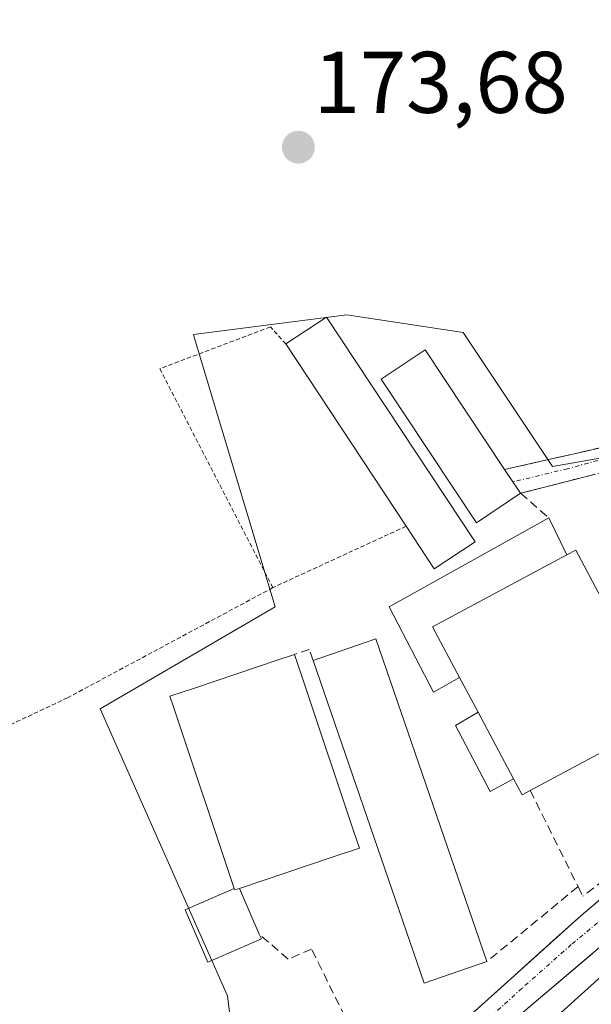
# Model space of a CAD drawing. Units: metres. Extents: x 616878 to 620320, y 4775703 to 4778077.
# Drawn here: x 617557 to 617623, y 4777447 to 4777560 of the extents above; entities that cross this region are included whole.
import ezdxf
from ezdxf.enums import TextEntityAlignment as Align

# ---------------------------------------------------------------- set-up
doc = ezdxf.new("R2010")
doc.units = ezdxf.units.M
doc.header["$MEASUREMENT"] = 0
for name, pattern in [('TRAZO_Y_PUNTO', [1, 0.5, -0.25, 0, -0.25]), ('TRAZOS', [0.75, 0.5, -0.25]), ('TRAZOSX2', [1.5, 1, -0.5])]:
    doc.linetypes.add(name, pattern=pattern)
for name, color, linetype, lineweight in [('Alambrada', 19, 'TRAZOS', 0), ('Arbolado forestal CxS', 92, 'Continuous', 0), ('Camino', 19, 'TRAZOSX2', 0), ('Camino Cxs', 19, 'Continuous', 0), ('Camino eje', 19, 'TRAZO_Y_PUNTO', 0), ('Carretera de calzada única', 19, 'Continuous', 13), ('Carretera de calzada única Cxs', 19, 'Continuous', 13), ('Carretera de calzada única eje', 19, 'TRAZO_Y_PUNTO', 0), ('Carátula', 7, 'Continuous', 5), ('Edificación', 1, 'Continuous', 13), ('Edificación Cxs', 1, 'Continuous', 13), ('Edificación ligera', 1, 'Continuous', 0), ('Edificación ligera Cxs', 1, 'Continuous', 0), ('Muro lineal', 1, 'TRAZOSX2', 13), ('Núcleo urbano CxS', 19, 'Continuous', 0), ('Obra de contención lineal', 1, 'TRAZOSX2', 13), ('Prado CxS', 92, 'Continuous', 0), ('Punto de cota en terreno', 7, 'Continuous', 0), ('Rótulo de punto de cota en terreno', 19, 'Continuous', 0)]:
    doc.layers.add(name, color=color, linetype=linetype, lineweight=lineweight)
doc.styles.add('Arial', font='txt', dxfattribs={"height": 0.2})

# ---------------------------------------------------------------- blocks, each defined once
blk = doc.blocks.new('*U151')
at = {"layer": 'Prado CxS', "color": 92, "linetype": 'Continuous', "lineweight": 0}
blk.add_polyline3d([(617632.8067, 4777511.1175, 174.2477), (617618.1843, 4777508.5575, 174.0584), (617607.9483, 4777523.9129, 173.6943), (617595.5763, 4777525.7939, 173.8804), (617594.5833, 4777525.9449, 173.8518), (617576.9909, 4777523.6839, 173.8917), (617577.0819, 4777523.3809, 173.8982), (617586.3827, 4777492.4765, 174.1824), (617566.2759, 4777480.7779, 173.9345), (617580.8985, 4777447.8791, 172.7087), (617581.6275, 4777442.0301, 172.4498)], dxfattribs=at)
blk = doc.blocks.new('*U162')
at = {"layer": 'Arbolado forestal CxS', "color": 92, "linetype": 'Continuous', "lineweight": 0}
blk.add_polyline3d([(617542.3301, 4777380.8901, 171.5938), (617560.1701, 4777394.2701, 172.0406), (617560.2307, 4777394.3169, 172.0404), (617573.9407, 4777405.1569, 171.249), (617574.0085, 4777405.2119, 171.2503), (617574.0901, 4777405.2831, 171.2514), (617589.0302, 4777418.7682, 171.5914), (617603.9701, 4777432.2531, 172.4484), (617644.4397, 4777468.6785, 172.2562), (617672.6401, 4777487.5569, 171.9166), (617675.7087, 4777489.3343, 171.8847), (617693.1201, 4777499.4189, 172.7469), (617697.3155, 4777508.5403, 173.6939), (617698.1255, 4777510.3019, 173.8144), (617710.7171, 4777521.8729, 173.3012), (617716.5165, 4777527.2023, 173.5207), (617715.9239, 4777529.3295, 173.8769), (617716.2741, 4777529.7493, 173.8763), (617723.5291, 4777536.2443, 173.9038), (617735.5551, 4777546.0071, 173.7189), (617746.2373, 4777552.6913, 173.5756)], dxfattribs=at)
blk = doc.blocks.new('5PATER')
at = {"layer": 'Carátula', "linetype": 'Continuous', "lineweight": 5}
h = blk.add_hatch(color=250, dxfattribs=at)
edge = h.paths.add_edge_path()
edge.add_ellipse((0, 0.01), major_axis=(-1.33, -1.34), ratio=0.999422, start_angle=0, end_angle=360)

msp = doc.modelspace()

# ---------------------------------------------------------------- linework, layer by layer
at = {"layer": 'Alambrada', "color": 19, "linetype": 'TRAZOS', "lineweight": 0}
for points in [[(617587.59, 4777522.6, 173.77), (617585.82, 4777524.56, 173.76), (617573.13, 4777519.76, 173.84), (617586.1, 4777494.67, 173.85)], [(617601.39, 4777501.71, 174.05), (617586.1, 4777494.67, 173.85)], [(617586.1, 4777494.67, 173.85), (617562.54, 4777482.04, 173.91), (617536.92, 4777469.95, 174.05), (617522.42, 4777460.76, 173.9), (617514.8, 4777455.75, 174.05)]]:
    msp.add_polyline3d(points, dxfattribs=at)
at = {"layer": 'Arbolado forestal CxS', "color": 92, "linetype": 'Continuous', "lineweight": 0}
msp.add_polyline3d([(617715.92, 4777529.33, 173.88), (617716.52, 4777527.2, 173.52), (617710.72, 4777521.87, 173.3), (617698.13, 4777510.3, 173.81), (617697.32, 4777508.54, 173.69), (617693.12, 4777499.42, 172.75), (617675.71, 4777489.33, 171.88), (617672.64, 4777487.56, 171.92), (617644.44, 4777468.68, 172.26), (617603.97, 4777432.25, 172.45), (617589.03, 4777418.77, 171.59)], dxfattribs=at)
at = {"layer": 'Camino', "color": 19, "linetype": 'TRAZOSX2', "lineweight": 0}
for points in [[(617613.63, 4777506.79), (617612.7, 4777508.21), (617636.06, 4777513.51), (617644.79, 4777516.15), (617648.11, 4777518.23), (617648.97, 4777520.62)], [(617635.99, 4777510.99), (617614.52, 4777505.48), (617613.65, 4777506.78)], [(617613.65, 4777506.78), (617613.63, 4777506.79)]]:
    msp.add_lwpolyline(points, dxfattribs=at)
at = {"layer": 'Camino Cxs', "color": 19, "linetype": 'Continuous', "lineweight": 0}
msp.add_polyline3d([(617623.11, 4777507.68, 173.97), (617618.81, 4777506.58, 173.99), (617614.52, 4777505.48, 173.95), (617613.63, 4777506.79, 173.94), (617612.7, 4777508.21, 173.93), (617617.37, 4777509.27, 173.96), (617622.04, 4777510.33, 173.9), (617626.72, 4777511.39, 173.92)], dxfattribs=at)
at = {"layer": 'Camino eje', "color": 19, "linetype": 'TRAZO_Y_PUNTO', "lineweight": 0}
msp.add_lwpolyline([(617653.14, 4777517.06), (617651.99, 4777516.64), (617648.14, 4777515.6), (617644.25, 4777514.53), (617636.83, 4777512.55), (617627.62, 4777510.41), (617619.92, 4777508.3), (617613.63, 4777506.79)], dxfattribs=at)
at = {"layer": 'Carretera de calzada única', "color": 19, "linetype": 'Continuous', "lineweight": 13}
for points in [[(617601.96, 4777434.48), (617613.08, 4777444.52), (617632.45, 4777460.94), (617642.25, 4777467.25), (617661.87, 4777478.22), (617674.44, 4777486.39), (617688.64, 4777495.74), (617693.42, 4777499.98), (617700.2, 4777507.35), (617709.79, 4777518.85), (617724.13, 4777536.83), (617727.3, 4777540.37), (617730.97, 4777543.78), (617754.96, 4777559.78)], [(617665.18, 4777483.47), (617661.28, 4777480.82), (617657.01, 4777478.23), (617646.21, 4777473.1), (617636.63, 4777468.65), (617630.47, 4777464.64), (617621.44, 4777457.06), (617605.43, 4777442.65), (617598.8, 4777436.91)]]:
    msp.add_lwpolyline(points, dxfattribs=at)
at = {"layer": 'Carretera de calzada única Cxs', "color": 19, "linetype": 'Continuous', "lineweight": 13}
for points in [[(617608.63, 4777445.53, 172.46), (617611.83, 4777448.41, 172.46), (617615.04, 4777451.3, 172.55), (617618.24, 4777454.18, 172.53), (617621.44, 4777457.06, 172.58), (617624.45, 4777459.59, 172.68)], [(617622.77, 4777452.73, 172.32), (617619.54, 4777449.99, 172.15), (617616.31, 4777447.26, 172.13), (617613.08, 4777444.52, 172.1)]]:
    msp.add_polyline3d(points, dxfattribs=at)
at = {"layer": 'Carretera de calzada única eje', "color": 19, "linetype": 'TRAZO_Y_PUNTO', "lineweight": 0}
msp.add_lwpolyline([(617668.27, 4777483.97), (617663.54, 4777480.67), (617655.76, 4777476.27), (617651.25, 4777474.13), (617647.8, 4777472.29), (617644.41, 4777470.96), (617639.12, 4777468.02), (617632.79, 4777464.41), (617629.48, 4777461.62), (617625.06, 4777457.64), (617620.35, 4777453.74), (617614.69, 4777448.74), (617600.39, 4777435.68)], dxfattribs=at)
at = {"layer": 'Edificación', "color": 1, "linetype": 'Continuous', "lineweight": 13}
for points in [[(617609.3, 4777499.92, 174.02), (617604.62, 4777496.84, 174.2), (617601.39, 4777501.71, 174.05), (617587.59, 4777522.6, 173.77), (617592.26, 4777525.69, 173.76), (617609.3, 4777499.92, 174.02)], [(617614.51, 4777505.48, 173.95), (617609.46, 4777502.11, 173.97), (617598.52, 4777518.56, 173.88), (617603.56, 4777521.92, 173.77), (617612.69, 4777508.21, 173.93), (617614.51, 4777505.48, 173.95)], [(617613.73, 4777472.76, 173.77), (617609.67, 4777480.38, 174.19), (617607.53, 4777484.37, 174.24), (617604.43, 4777490.17, 174.33), (617619.82, 4777498.41, 174.16), (617620.85, 4777498.95, 174.16), (617624.07, 4777492.91, 174.45), (617629.12, 4777483.47, 173.99), (617631.14, 4777479.69, 173.64), (617615.63, 4777471.41, 173.71), (617614.71, 4777470.92, 173.75), (617613.73, 4777472.76, 173.77)], [(617610.67, 4777451.8, 173.09), (617603.48, 4777449.33, 172.63), (617590.73, 4777486.33, 174.29), (617597.92, 4777488.81, 174.33), (617610.67, 4777451.8, 173.09)], [(617581.67, 4777460.16, 173.76), (617574.7, 4777481.01, 173.94), (617574.29, 4777482.22, 173.9), (617577.12, 4777483.16, 173.9), (617586.6, 4777486.34, 174.22), (617588.6, 4777487.01, 174.21), (617589.78, 4777483.47, 174.41), (617595.37, 4777466.77, 173.63), (617596.03, 4777464.8, 173.46), (617592.91, 4777463.75, 173.37), (617582.26, 4777460.18, 173.7)], [(617582.26, 4777460.18, 173.7), (617584.53, 4777454.93, 173.27), (617584.78, 4777454.39, 173.25), (617578.64, 4777451.72, 173.23), (617576.05, 4777457.72, 173.6), (617581.67, 4777460.16, 173.76)], [(617581.67, 4777460.16, 173.76), (617581.72, 4777460.01, 173.74), (617582.26, 4777460.18, 173.7)], [(617581.67, 4777460.16, 173.76), (617581.72, 4777460.01, 173.74), (617582.26, 4777460.18, 173.7)]]:
    msp.add_polyline3d(points, dxfattribs=at)
at = {"layer": 'Edificación Cxs', "color": 1, "linetype": 'Continuous', "lineweight": 13}
for points in [[(617609.3, 4777499.92, 174.02), (617604.62, 4777496.84, 174.2), (617601.39, 4777501.71, 174.05), (617587.59, 4777522.6, 173.77), (617592.26, 4777525.69, 173.76), (617609.3, 4777499.92, 174.02)], [(617614.51, 4777505.48, 173.95), (617609.46, 4777502.11, 173.97), (617598.52, 4777518.56, 173.88), (617603.56, 4777521.92, 173.77), (617612.69, 4777508.21, 173.93), (617614.51, 4777505.48, 173.95)], [(617613.73, 4777472.76, 173.77), (617609.67, 4777480.38, 174.19), (617607.53, 4777484.37, 174.24), (617604.43, 4777490.17, 174.33), (617619.82, 4777498.41, 174.16), (617620.85, 4777498.95, 174.16), (617624.07, 4777492.91, 174.45), (617629.12, 4777483.47, 173.99), (617631.14, 4777479.69, 173.64), (617615.63, 4777471.41, 173.71), (617614.71, 4777470.92, 173.75), (617613.73, 4777472.76, 173.77)], [(617610.67, 4777451.8, 173.09), (617603.48, 4777449.33, 172.63), (617590.73, 4777486.33, 174.29), (617597.92, 4777488.81, 174.33), (617610.67, 4777451.8, 173.09)], [(617582.26, 4777460.18, 173.7), (617581.72, 4777460.01, 173.74), (617581.67, 4777460.16, 173.76), (617574.7, 4777481.01, 173.94), (617574.29, 4777482.22, 173.9), (617577.12, 4777483.16, 173.9), (617586.6, 4777486.34, 174.22), (617588.6, 4777487.01, 174.21), (617589.78, 4777483.47, 174.41), (617595.37, 4777466.77, 173.63), (617596.03, 4777464.8, 173.46), (617592.91, 4777463.75, 173.37), (617582.26, 4777460.18, 173.7)], [(617581.67, 4777460.16, 173.76), (617581.72, 4777460.01, 173.74), (617582.26, 4777460.18, 173.7), (617584.53, 4777454.93, 173.27), (617584.78, 4777454.39, 173.25), (617578.64, 4777451.72, 173.23), (617576.05, 4777457.72, 173.6), (617581.67, 4777460.16, 173.76)]]:
    msp.add_polyline3d(points, close=True, dxfattribs=at)
at = {"layer": 'Edificación ligera', "color": 1, "linetype": 'Continuous', "lineweight": 0}
for points in [[(617607.53, 4777484.37, 174.24), (617604.53, 4777482.68, 174.2), (617599.46, 4777492.47, 174.35), (617617.78, 4777502.68, 174.01), (617619.82, 4777498.41, 174.16)], [(617619.82, 4777498.41, 174.16), (617604.43, 4777490.17, 174.33), (617607.53, 4777484.37, 174.24)], [(617613.73, 4777472.76, 173.77), (617611.05, 4777471.3, 173.89), (617607.05, 4777478.88, 174.08), (617609.67, 4777480.38, 174.19)], [(617609.67, 4777480.38, 174.19), (617613.73, 4777472.76, 173.77)]]:
    msp.add_polyline3d(points, dxfattribs=at)
at = {"layer": 'Edificación ligera Cxs', "color": 1, "linetype": 'Continuous', "lineweight": 0}
for points in [[(617619.82, 4777498.41, 174.16), (617604.43, 4777490.17, 174.33), (617607.53, 4777484.37, 174.24), (617604.53, 4777482.68, 174.2), (617599.46, 4777492.47, 174.35), (617617.78, 4777502.68, 174.01), (617619.82, 4777498.41, 174.16)], [(617613.73, 4777472.76, 173.77), (617611.05, 4777471.3, 173.89), (617607.05, 4777478.88, 174.08), (617609.67, 4777480.38, 174.19), (617613.73, 4777472.76, 173.77)]]:
    msp.add_polyline3d(points, close=True, dxfattribs=at)
at = {"layer": 'Muro lineal', "color": 1, "linetype": 'TRAZOSX2', "lineweight": 13}
for points in [[(617614.51, 4777505.48, 173.95), (617617.78, 4777502.68, 174.01)], [(617590.73, 4777486.33, 174.29), (617590.28, 4777487.59, 174.23), (617588.6, 4777487.01, 174.21)], [(617615.63, 4777471.41, 173.71), (617621.12, 4777460.39, 173.06)], [(617621.12, 4777460.39, 173.06), (617610.67, 4777451.8, 173.09)], [(617621.12, 4777460.39, 173.06), (617621.66, 4777459.29, 172.77)], [(617522.21, 4777434.46, 173.69), (617524.67, 4777425.55, 173.09), (617513.05, 4777423.09, 173.2), (617508.17, 4777416.4, 172.88), (617508.44, 4777413.23, 172.83), (617526.14, 4777390.04, 172.97), (617530.98, 4777388.02, 172.82), (617536.78, 4777387.57, 172.68), (617544.67, 4777391.39, 172.63), (617555.8, 4777399.02, 172.47), (617595.37, 4777434.73, 172.5), (617596.64, 4777437.22, 172.49), (617596.77, 4777440.6, 172.59), (617595.69, 4777442.79, 172.74), (617590.55, 4777453.22, 173.14), (617587.87, 4777452.08, 173.11), (617584.53, 4777454.93, 173.27)]]:
    msp.add_polyline3d(points, dxfattribs=at)
at = {"layer": 'Núcleo urbano CxS', "color": 19, "linetype": 'Continuous', "lineweight": 0}
for points in [[(617715.92, 4777529.33, 173.88), (617716.52, 4777527.2, 173.52), (617710.72, 4777521.87, 173.3), (617698.13, 4777510.3, 173.81), (617697.32, 4777508.54, 173.69), (617693.12, 4777499.42, 172.75), (617675.71, 4777489.33, 171.88), (617672.64, 4777487.56, 171.92), (617644.44, 4777468.68, 172.26), (617603.97, 4777432.25, 172.45), (617589.03, 4777418.77, 171.59)], [(617581.63, 4777442.03, 172.45), (617580.9, 4777447.88, 172.71), (617566.28, 4777480.78, 173.93), (617586.38, 4777492.48, 174.18), (617577.08, 4777523.38, 173.9), (617576.99, 4777523.68, 173.89), (617594.58, 4777525.94, 173.85), (617595.58, 4777525.79, 173.88), (617607.95, 4777523.91, 173.69), (617618.18, 4777508.56, 174.06), (617632.81, 4777511.12, 174.25)], [(617632.81, 4777511.12, 174.25), (617618.18, 4777508.56, 174.06), (617607.95, 4777523.91, 173.69), (617595.58, 4777525.79, 173.88), (617594.58, 4777525.94, 173.85), (617576.99, 4777523.68, 173.89), (617577.08, 4777523.38, 173.9), (617586.38, 4777492.48, 174.18), (617566.28, 4777480.78, 173.93), (617580.9, 4777447.88, 172.71), (617581.63, 4777442.03, 172.45)], [(617644.44, 4777468.68, 172.26), (617603.97, 4777432.25, 172.45)]]:
    msp.add_polyline3d(points, dxfattribs=at)
at = {"layer": 'Obra de contención lineal', "color": 1, "linetype": 'TRAZOSX2', "lineweight": 13}
msp.add_polyline3d([(617628.12, 4777468.63, 173.15), (617628.55, 4777465.25, 172.92), (617627.67, 4777463.92, 172.95), (617621.66, 4777459.29, 172.77)], dxfattribs=at)
at = {"layer": 'Prado CxS', "color": 92, "linetype": 'Continuous', "lineweight": 0}
msp.add_polyline3d([(617632.81, 4777511.12, 174.25), (617618.18, 4777508.56, 174.06), (617607.95, 4777523.91, 173.69), (617595.58, 4777525.79, 173.88), (617594.58, 4777525.94, 173.85), (617576.99, 4777523.68, 173.89), (617577.08, 4777523.38, 173.9), (617586.38, 4777492.48, 174.18), (617566.28, 4777480.78, 173.93), (617580.9, 4777447.88, 172.71), (617581.63, 4777442.03, 172.45)], dxfattribs=at)

# ---------------------------------------------------------------- block references
at = {"layer": 'Arbolado forestal CxS', "color": 92, "linetype": 'Continuous', "lineweight": 0}
msp.add_blockref('*U162', (0, 0), dxfattribs=at)
at = {"layer": 'Prado CxS', "color": 92, "linetype": 'Continuous', "lineweight": 0}
msp.add_blockref('*U151', (0, 0), dxfattribs=at)
at = {"layer": 'Punto de cota en terreno', "linetype": 'Continuous', "lineweight": 0}
msp.add_blockref('5PATER', (617589.03, 4777545.15, 173.68), dxfattribs=at)

# ---------------------------------------------------------------- texts
at = {"layer": 'Rótulo de punto de cota en terreno', "color": 19, "linetype": 'Continuous', "lineweight": 0, "style": 'Arial'}
msp.add_text('173,68', height=7, dxfattribs=at).set_placement((617590.79, 4777546.91), align=Align.BOTTOM_LEFT)

doc.saveas('drawing.dxf')
